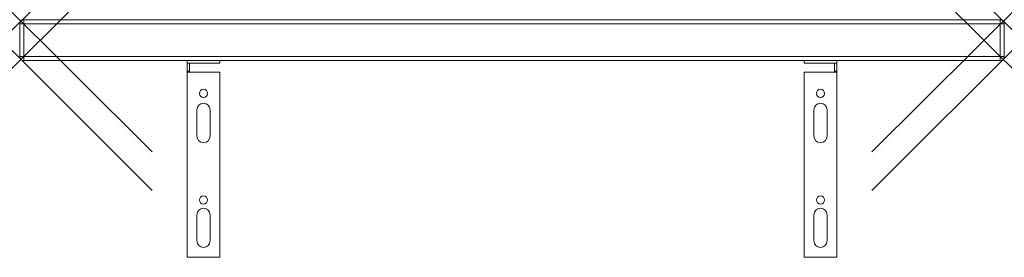
# Model space of a CAD drawing. Units: millimetres. Extents: x 0 to 600, y -120 to 25.
import ezdxf

# ---------------------------------------------------------------- set-up
doc = ezdxf.new("R2010")
doc.units = ezdxf.units.MM
doc.header["$PDMODE"] = 3
doc.header["$PDSIZE"] = 80
doc.layers.get('0').update_dxf_attribs({"lineweight": 20})
doc.layers.add('punto', color=90, linetype='Continuous')

# ---------------------------------------------------------------- blocks, each defined once
blk = doc.blocks.new('A$C87a53410')
at = {"color": 0, "linetype": 'Continuous', "lineweight": 0}
for p, q in [((2.5, 22.5), (2.5, 25)), ((597.5, 25), (2.5, 25)), ((597.5, 25), (597.5, 22.5)), ((0, 22.5), (2.5, 22.5)), ((0, 22.5), (0, 2.5)), ((2.5, 2.5), (2.5, 22.5)), ((2.5, 22.5), (597.5, 22.5)), ((597.5, 22.5), (600, 22.5)), ((597.5, 22.5), (597.5, 2.5)), ((600, 2.5), (600, 22.5)), ((2.5, 2.5), (0, 2.5)), ((2.5, 0), (2.5, 2.5)), ((597.5, 2.5), (2.5, 2.5)), ((2.5, 0), (597.5, 0)), ((478, 0), (478, -1.5)), ((498, -1.5), (498, 0)), ((597.5, 2.5), (597.5, 0)), ((600, 2.5), (597.5, 2.5)), ((102, -1.5), (102, 0)), ((102, -1.5), (103.5, -1.5)), ((102, -1.5), (102, -6.5)), ((103.5, -6.5), (103.5, -1.5)), ((122, -1.5), (103.5, -1.5)), ((122, 0), (122, -1.5)), ((478, -1.5), (496.5, -1.5)), ((496.5, -6.5), (496.5, -1.5)), ((498, -1.5), (496.5, -1.5)), ((498, -1.5), (498, -6.5)), ((103.5, -6.5), (102, -6.5)), ((102, -7), (102, -6.5)), ((122, -7), (102, -7)), ((102, -120), (102, -7)), ((103.5, -7), (103.5, -6.5)), ((122, -7), (122, -120)), ((478, -7), (478, -120)), ((478, -7), (498, -7)), ((496.5, -6.5), (498, -6.5)), ((496.5, -7), (496.5, -6.5)), ((498, -7), (498, -6.5)), ((498, -120), (498, -7)), ((484, -46), (484, -30)), ((492, -30), (492, -46)), ((108, -30), (108, -46)), ((116, -46), (116, -30)), ((108, -94), (108, -110)), ((116, -110), (116, -94)), ((484, -110), (484, -94)), ((492, -94), (492, -110)), ((478, -120), (498, -120)), ((122, -120), (102, -120))]:
    blk.add_line(p, q, dxfattribs=at)
for centre in [(112, -20), (488, -20), (112, -85), (488, -85)]:
    blk.add_circle(centre, 2.5, dxfattribs=at)
for centre, radius, start, end in [((2.5, 22.5), 2.5, 90, 180), ((597.5, 22.5), 2.5, 0, 90), ((2.5, 2.5), 2.5, 180, 270), ((597.5, 2.5), 2.5, 270, 0), ((112, -30), 4, 360, 180), ((488, -30), 4, 0, 180), ((112, -46), 4, 180, 360), ((488, -46), 4, 180, 0), ((112, -94), 4, 360, 180), ((488, -94), 4, 0, 180), ((112, -110), 4, 180, 360), ((488, -110), 4, 180, 0)]:
    blk.add_arc(centre, radius, start, end, dxfattribs=at)

msp = doc.modelspace()

# ---------------------------------------------------------------- linework, layer by layer
at = {"layer": 'punto'}
for p in [(0.73, 24.27), (599.27, 24.27), (0.73, 0.73), (599.27, 0.73)]:
    msp.add_point(p, dxfattribs=at)

# ---------------------------------------------------------------- block references
msp.add_blockref('A$C87a53410', (0, 0))

doc.saveas('drawing.dxf')
